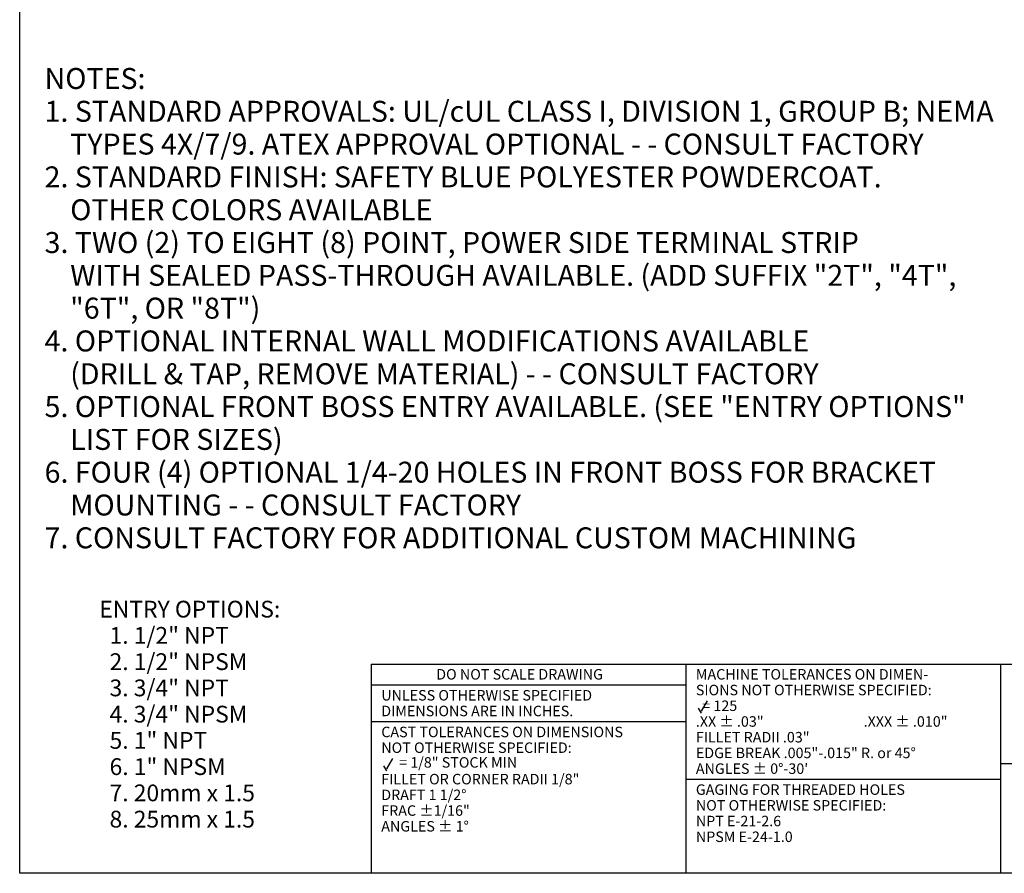
# Model space of a CAD drawing. Units: inches. Extents: x 1.4 to 49.5, y 1.3 to 31.8.
# Drawn here: x 1.4 to 19.1, y 1.3 to 16.5 of the extents above; entities that cross this region are included whole.
import ezdxf
from ezdxf.enums import TextEntityAlignment as Align

# ---------------------------------------------------------------- set-up
doc = ezdxf.new("R2010")
doc.units = ezdxf.units.IN
doc.header["$MEASUREMENT"] = 0
doc.layers.add('asize', color=7, linetype='Continuous')
doc.layers.add('BORDER', color=7, linetype='Continuous')
doc.styles.add('SEACAD_arial_ttf', font='ARIAL.TTF')

msp = doc.modelspace()

# ---------------------------------------------------------------- linework, layer by layer
at = {"layer": 'BORDER', "color": 7, "linetype": 'Continuous'}
for p, q in [((1.442311925782062, 1.252344827752954), (1.442311925782062, 31.82531780072592)), ((7.734956817218404, 4.99965367573681), (28.09649751257514, 4.99965367573681)), ((7.734956817218404, 4.99965367573681), (7.734956817218404, 1.252344827752954)), ((13.36558744784903, 4.99965367573681), (13.36558744784903, 1.252344827752954)), ((18.99621807847966, 4.99965367573681), (18.99621807847966, 1.252344827752954)), ((13.36558744784903, 4.624278300361437), (7.734956817218404, 4.624278300361437)), ((13.64562467163545, 4.155514631543619), (13.75398620864552, 4.343202319231307)), ((13.64562467163545, 4.118363977267785), (13.59361113387062, 4.208454067357874)), ((13.36558744784903, 3.967371393454532), (7.734956817218404, 3.967371393454532)), ((8.014994041004824, 3.086081694985502), (7.962980503239984, 3.17617178507559)), ((8.014994041004824, 3.123232349261336), (8.123355578014893, 3.310920036949023)), ((28.09649751257514, 3.215869891953029), (18.99621807847966, 3.215869891953029)), ((18.99621807847966, 2.935089111172247), (13.36558744784903, 2.935089111172247)), ((49.4855551690253, 1.252344827752954), (1.442311925782064, 1.252344827752954))]:
    msp.add_line(p, q, dxfattribs=at)

# ---------------------------------------------------------------- texts
at = {"layer": 'asize', "color": 7, "linetype": 'Continuous', "style": 'SEACAD_arial_ttf'}
for s, height, p in [('NOTES:', 0.3753753753753754, (1.887639439094332, 15.6735480810843)), ('1. STANDARD APPROVALS: UL/cUL CLASS I, DIVISION 1, GROUP B; NEMA ', 0.3753753753753754, (1.887639439094332, 15.08600401527936)), ('    TYPES 4X/7/9. ATEX APPROVAL OPTIONAL - - CONSULT FACTORY', 0.3753753753753754, (1.887639439094332, 14.49845994947442)), ('2. STANDARD FINISH: SAFETY BLUE POLYESTER POWDERCOAT. ', 0.3753753753753754, (1.887639439094332, 13.91091588366949)), ('    OTHER COLORS AVAILABLE', 0.3753753753753754, (1.887639439094332, 13.32337181786455)), ('3. TWO (2) TO EIGHT (8) POINT, POWER SIDE TERMINAL STRIP ', 0.3753753753753754, (1.887639439094332, 12.73582775205962)), ('    WITH SEALED PASS-THROUGH AVAILABLE. (ADD SUFFIX "2T", "4T",', 0.3753753753753754, (1.887639439094332, 12.14828368625468)), ('    "6T", OR "8T")', 0.3753753753753754, (1.887639439094332, 11.56073962044974)), ('4. OPTIONAL INTERNAL WALL MODIFICATIONS AVAILABLE', 0.3753753753753754, (1.887639439094332, 10.97319555464481)), ('    (DRILL & TAP, REMOVE MATERIAL) - - CONSULT FACTORY', 0.3753753753753754, (1.887639439094332, 10.38565148883987)), ('5. OPTIONAL FRONT BOSS ENTRY AVAILABLE. (SEE "ENTRY OPTIONS"', 0.3753753753753754, (1.887639439094332, 9.798107423034937)), ('    LIST FOR SIZES)', 0.3753753753753754, (1.887639439094332, 9.21056335723)), ('6. FOUR (4) OPTIONAL 1/4-20 HOLES IN FRONT BOSS FOR BRACKET ', 0.3753753753753754, (1.887639439094332, 8.623019291425067)), ('    MOUNTING - - CONSULT FACTORY', 0.3753753753753754, (1.887639439094332, 8.03547522562013)), ('7. CONSULT FACTORY FOR ADDITIONAL CUSTOM MACHINING', 0.3753753753753754, (1.887639439094332, 7.447931159815194)), ('ENTRY OPTIONS:', 0.3003003003003003, (2.867125040733073, 6.13296899392361)), ('  1. 1/2" NPT', 0.3003003003003003, (2.867125040733073, 5.662933741279661)), ('  2. 1/2" NPSM', 0.3003003003003003, (2.867125040733073, 5.192898488635713)), ('  3. 3/4" NPT', 0.3003003003003003, (2.867125040733073, 4.722863235991765)), ('  4. 3/4" NPSM', 0.3003003003003003, (2.867125040733073, 4.252827983347817)), ('  5. 1" NPT', 0.3003003003003003, (2.867125040733073, 3.782792730703869)), ('  6. 1" NPSM', 0.3003003003003003, (2.867125040733073, 3.31275747805992)), ('  7. 20mm x 1.5', 0.3003003003003003, (2.867125040733073, 2.842722225415972)), ('  8. 25mm x 1.5', 0.3003003003003003, (2.867125040733073, 2.372686972772024))]:
    msp.add_text(s, height=height, dxfattribs=at).set_placement(p, align=Align.TOP_LEFT)
at = {"layer": 'BORDER', "color": 7, "linetype": 'Continuous', "style": 'SEACAD_arial_ttf'}
for s, p in [('DO NOT SCALE DRAWING', (8.89780503859966, 4.909889407874287)), ('MACHINE TOLERANCES ON DIMEN-', (13.54498256067578, 4.909889407874287)), ('SIONS NOT OTHERWISE SPECIFIED:', (13.54498256067578, 4.628357876342755)), ('UNLESS OTHERWISE SPECIFIED', (7.914351930045147, 4.534514032498913)), ('DIMENSIONS ARE IN INCHES.', (7.914351930045147, 4.252982500967382)), ('  = 125', (13.54498256067578, 4.346826344811223)), ('.XX ± .03"', (13.54498256067578, 4.065294813279691)), ('.XXX ± .010"', (16.54798556367878, 4.065294813279691)), ('CAST TOLERANCES ON DIMENSIONS', (7.914351930045147, 3.877607125592008)), ('FILLET RADII .03"', (13.54498256067578, 3.78376328174816)), ('NOT OTHERWISE SPECIFIED:', (7.914351930045147, 3.596075594060477)), ('EDGE BREAK .005"-.015" R. or 45°', (13.54498256067578, 3.502231750216628)), ('  = 1/8" STOCK MIN', (8.119013889490672, 3.332340754654643)), ("ANGLES ± 0°-30'", (13.54498256067578, 3.220700218685097)), ('FILLET OR CORNER RADII 1/8"', (7.914351930045147, 3.033012530997414)), ('GAGING FOR THREADED HOLES', (13.54498256067578, 2.845324843309724)), ('DRAFT 1 1/2°', (7.914351930045147, 2.751480999465882)), ('FRAC ±1/16"', (7.914351930045147, 2.469949467934351)), ('NOT OTHERWISE SPECIFIED:', (13.54498256067578, 2.563793311778192)), ('ANGLES ± 1°', (7.914351930045147, 2.188417936402819)), ('NPT E-21-2.6', (13.54498256067578, 2.282261780246661)), ('NPSM E-24-1.0', (13.54498256067578, 2.000730248715129))]:
    msp.add_text(s, height=0.1876876876876877, dxfattribs=at).set_placement(p, align=Align.TOP_LEFT)

doc.saveas('drawing.dxf')
